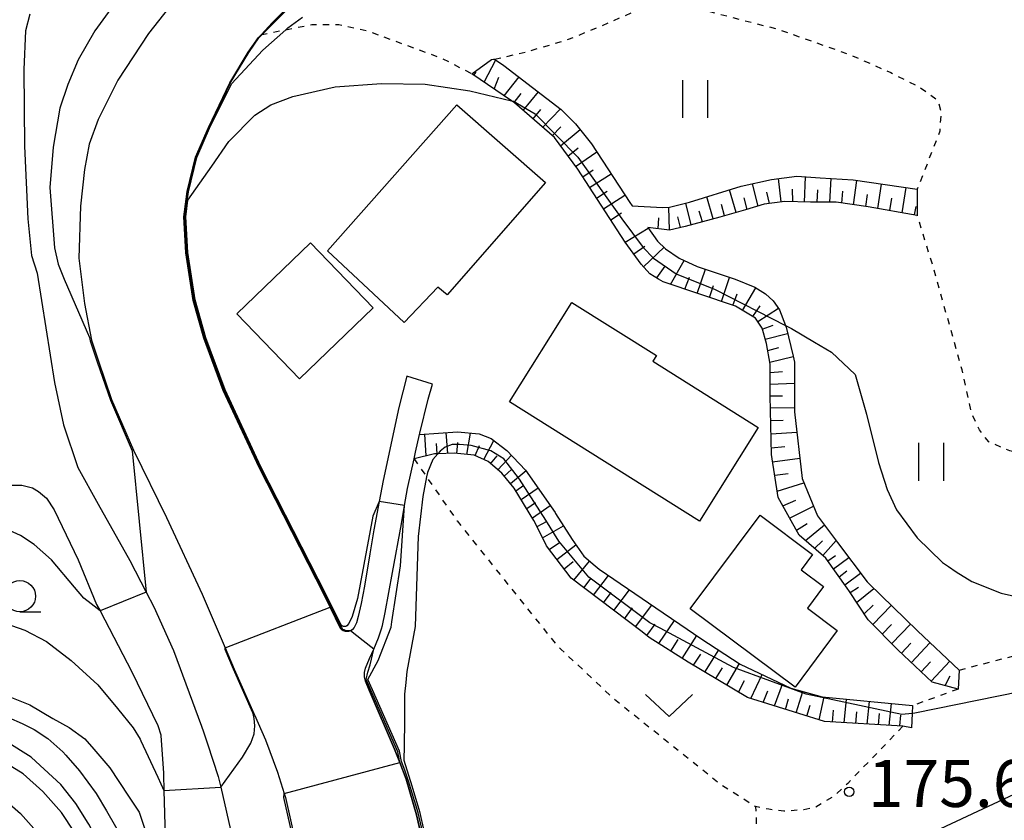
# Model space of a CAD drawing. Extents: x -16000 to -14000, y 81000 to 82500.
# Drawn here: x -14471 to -14393, y 82073 to 82137 of the extents above; entities that cross this region are included whole.
import ezdxf
from ezdxf.enums import TextEntityAlignment as Align

# ---------------------------------------------------------------- set-up
doc = ezdxf.new("R2010")
doc.units = 0
doc.linetypes.add('630100', pattern=[1, 0.5, -0.5])
for name, color, linetype in [('2101000', 7, 'Continuous'), ('2101001', 7, 'Continuous'), ('3001000', 4, 'Continuous'), ('5101000', 4, 'Continuous'), ('6101110', 6, 'Continuous'), ('6101120', 6, 'Continuous'), ('6101990', 6, 'Continuous'), ('6110000', 1, '611000'), ('6301000', 3, '630100'), ('6311000', 3, 'Continuous'), ('6313000', 3, 'Continuous'), ('6331000', 3, 'Continuous'), ('7101000', 2, 'Continuous'), ('7101001', 8, 'Continuous'), ('7102000', 6, 'Continuous'), ('7102001', 8, 'Continuous'), ('7312000', 1, 'Continuous')]:
    doc.layers.add(name, color=color, linetype=linetype)
doc.styles.add('PlotAnnotation', font='MS Gothic.ttf')
doc.linetypes.add('611000', pattern='A,1,[3,dmdr.shx,S=0.2,R=0,X=0,Y=0],1', length=2)

# ---------------------------------------------------------------- blocks, each defined once
blk = doc.blocks.new('631100')
at = {"layer": '6311000'}
for points in [[(-0.4, 0.6), (-0.4, -0.6)], [(0.4, 0.6), (0.4, -0.6)]]:
    blk.add_lwpolyline(points, dxfattribs=at)
blk = doc.blocks.new('631300')
at = {"layer": '6313000'}
blk.add_lwpolyline([(0.75, 0.35), (0, -0.35), (-0.75, 0.35)], dxfattribs=at)
blk = doc.blocks.new('633100')
at = {"layer": '6331000'}
blk.add_lwpolyline([(0, -0.5), (0.67, -0.5)], dxfattribs=at)
blk.add_circle((0, 0), 0.5, dxfattribs=at)
blk = doc.blocks.new('731200')
at = {"layer": '7312000'}
blk.add_circle((0, 0), 0.15, dxfattribs=at)

msp = doc.modelspace()

# ---------------------------------------------------------------- linework, layer by layer
at = {"layer": '2101000', "flags": 128}
for points in [[(-14440.21, 82108.64), (-14440.84, 82106.15), (-14442.1, 82100.33), (-14442.41, 82098.66), (-14442.83, 82096.41), (-14443.16, 82094.51), (-14443.59, 82091.93), (-14443.84, 82090.54), (-14444.08, 82089.5), (-14444.23, 82089), (-14444.41, 82088.64), (-14444.56, 82088.46), (-14444.7, 82088.37), (-14444.86, 82088.33), (-14445.1, 82088.31), (-14445.27, 82088.36), (-14445.39, 82088.46), (-14445.48, 82088.55), (-14446.31, 82090.25), (-14446.76, 82091.18), (-14451.96, 82101.36), (-14454.82, 82107.49), (-14456.36, 82111.65), (-14457.22, 82114.67), (-14457.79, 82118.46), (-14457.96, 82121.32), (-14457.69, 82123.33), (-14457.02, 82126.07), (-14456.01, 82128.43), (-14454.3, 82131.97), (-14452.83, 82134.43), (-14452.02, 82135.59), (-14451.81, 82135.81), (-14450.9, 82136.78), (-14445.74, 82141.91)], [(-14457.2, 82140.48), (-14460.77, 82135.9), (-14463.22, 82132.19), (-14464.77, 82129.06), (-14465.49, 82127.1), (-14465.87, 82125.09), (-14466.18, 82122.17), (-14466.33, 82118.02), (-14465.86, 82114.41), (-14465.31, 82111.5), (-14464.75, 82109.84), (-14463.72, 82106.79), (-14461.97, 82102.76), (-14459.33, 82097.38), (-14456.5, 82091.3), (-14454.67, 82087.01), (-14453.95, 82085.33), (-14452.39, 82081.8), (-14452.34, 82081.68), (-14451.47, 82079.71), (-14450.5, 82077.13), (-14449.98, 82075.43), (-14449.88, 82075.11), (-14449.12, 82071.8)], [(-14438.41, 82069.19), (-14439.45, 82073.72), (-14440.26, 82076.56), (-14440.78, 82077.9), (-14441.19, 82078.95), (-14443.2, 82083.64), (-14443.51, 82084.37), (-14443.58, 82084.71), (-14443.58, 82085.07), (-14443.51, 82085.39), (-14443.17, 82086.17), (-14442.85, 82086.92), (-14442.46, 82087.81), (-14442.22, 82088.53), (-14442.14, 82088.79), (-14441.93, 82089.82), (-14441.35, 82093.02), (-14440.64, 82096.9), (-14440.39, 82098.34), (-14440.15, 82099.71), (-14439.64, 82102.07), (-14439.52, 82102.6), (-14439.2, 82104), (-14439.18, 82104.09), (-14438.5, 82106.8), (-14438.16, 82108)], [(-14466.67, 82072.35), (-14467.71, 82073.92), (-14469.17, 82075.6), (-14470.75, 82076.99), (-14471.65, 82077.56)], [(-14472.26, 82074.98), (-14470.95, 82073.83), (-14469.7, 82072.4)]]:
    msp.add_lwpolyline(points, dxfattribs=at)
at = {"layer": '2101001', "flags": 128}
msp.add_lwpolyline([(-14438.16, 82108), (-14440.21, 82108.64)], dxfattribs=at)
at = {"layer": '3001000', "flags": 128}
for points in [[(-14429.18, 82124.05), (-14437.01, 82115.1), (-14437.74, 82115.73), (-14440.43, 82112.9), (-14446.52, 82118.6), (-14436.24, 82130.23), (-14429.18, 82124.05)], [(-14442.9, 82114.08), (-14448.76, 82108.43), (-14453.75, 82113.61), (-14447.89, 82119.26), (-14442.9, 82114.08)], [(-14412.24, 82104.55), (-14416.91, 82097.11), (-14432.03, 82106.6), (-14427.07, 82114.49), (-14420.35, 82110.27), (-14420.63, 82109.82), (-14412.24, 82104.55)], [(-14405.96, 82088.4), (-14409.31, 82083.9), (-14417.66, 82090.11), (-14412.1, 82097.57), (-14407.91, 82094.46), (-14408.83, 82093.22), (-14407.05, 82091.89), (-14408.33, 82090.17), (-14405.96, 82088.4)]]:
    msp.add_lwpolyline(points, close=True, dxfattribs=at)
at = {"layer": '5101000', "flags": 128}
for points in [[(-14470.23, 82137.44), (-14470.56, 82136.12), (-14470.7, 82133.04), (-14470.65, 82126.95), (-14470.38, 82121.16), (-14470.09, 82118.23), (-14469.63, 82116.84), (-14468.26, 82108.14), (-14467.54, 82104.76), (-14466.41, 82101.38), (-14464.79, 82098.45), (-14462.26, 82093.96), (-14460.97, 82091.45), (-14460.36, 82090.27), (-14458.79, 82086.8), (-14456.56, 82080.78), (-14456.4, 82080.34), (-14456.08, 82079.37), (-14455.22, 82076.78), (-14455.02, 82075.93), (-14454.1, 82071.96)], [(-14471.78, 82099.96), (-14470.86, 82099.96), (-14470, 82099.75), (-14469.54, 82099.47), (-14468.9, 82098.94), (-14468.29, 82097.99), (-14466.37, 82094.03), (-14464.9, 82090.47), (-14464.63, 82089.96), (-14462.1, 82085.11), (-14460.03, 82080.83), (-14459.8, 82080.09), (-14459.78, 82080.04), (-14459.59, 82077.04), (-14459.58, 82076.95), (-14459.54, 82075.66), (-14459.33, 82068.31), (-14459.43, 82064.25), (-14459.53, 82059.7), (-14460.41, 82054.41)]]:
    msp.add_lwpolyline(points, dxfattribs=at)
at = {"layer": '6101110', "flags": 128}
for points in [[(-14422.83, 82119.31), (-14426.61, 82125.1), (-14428.47, 82127.62), (-14431.65, 82130.38), (-14431.89, 82130.55), (-14435.04, 82132.71)], [(-14399.58, 82121.43), (-14403.49, 82122.11), (-14406.05, 82122.48), (-14408.08, 82122.48), (-14410.12, 82122.55), (-14411.77, 82122.32), (-14413.25, 82121.88), (-14415.31, 82121.3), (-14418.05, 82120.55), (-14419.3, 82120.26), (-14421.03, 82120.48)], [(-14396.33, 82083.73), (-14398.39, 82084.28), (-14401.09, 82086.83), (-14403.5, 82089.24), (-14404.98, 82091.51), (-14405.16, 82091.76), (-14406.87, 82094.16), (-14408.97, 82095.98), (-14410.65, 82098.97), (-14411.19, 82102.41), (-14411.29, 82107.06), (-14411.29, 82109.01), (-14411.29, 82109.58), (-14411.59, 82111.24), (-14411.94, 82112.45), (-14412.45, 82113.25), (-14414.06, 82114.21), (-14419.81, 82116.14), (-14420.19, 82116.37), (-14420.87, 82116.79), (-14421.57, 82117.55), (-14422.83, 82119.31)], [(-14400.04, 82080.66), (-14400.74, 82080.79), (-14406.97, 82081.15), (-14413.1, 82083.08), (-14417.81, 82085.88), (-14420.91, 82087.84), (-14421.48, 82088.28), (-14427.12, 82092.56), (-14429.1, 82095.13), (-14429.87, 82096.71), (-14430.09, 82097.16), (-14431.67, 82099.73), (-14432.66, 82100.92), (-14433.75, 82101.86), (-14434.84, 82102.35), (-14436.43, 82102.5), (-14437.74, 82102.46), (-14438.01, 82102.45), (-14439.64, 82102.07)]]:
    msp.add_lwpolyline(points, dxfattribs=at)
at = {"layer": '6101120', "flags": 128}
for points in [[(-14435.04, 82132.71), (-14433.47, 82133.85), (-14433.32, 82133.87), (-14433.22, 82133.86), (-14432.48, 82133.37), (-14427.92, 82129.87), (-14426.78, 82128.72), (-14425.51, 82127.13), (-14422.47, 82122.46), (-14422.28, 82122.2)], [(-14422.28, 82122.2), (-14419.87, 82122.07), (-14419.3, 82122.09), (-14417.7, 82122.49), (-14413.6, 82123.75), (-14411.19, 82124.3), (-14409.17, 82124.56), (-14407.3, 82124.43), (-14404.68, 82124.25), (-14399.58, 82123.51), (-14399.58, 82121.43)], [(-14421.03, 82120.48), (-14420.25, 82119.38), (-14419.61, 82118.77), (-14418.54, 82118.04), (-14417.11, 82117.37), (-14414.08, 82116.35), (-14412.5, 82115.71), (-14411.66, 82115.18), (-14411.05, 82114.64), (-14410.54, 82113.91), (-14410.08, 82112.68), (-14410.03, 82112.53), (-14409.47, 82110.22), (-14409.36, 82109.76), (-14409.36, 82105.95), (-14409.35, 82105.79), (-14408.75, 82100.5), (-14407.52, 82097.52), (-14405.92, 82095.41), (-14403.58, 82092.26), (-14403.44, 82092.13), (-14399.57, 82088.36), (-14396.24, 82085.25), (-14396.33, 82083.73)], [(-14439.64, 82102.07), (-14439.52, 82102.6), (-14439.2, 82104)], [(-14439.2, 82104), (-14436.17, 82104.22), (-14434.45, 82104.04), (-14433.49, 82103.67), (-14432.25, 82102.71), (-14430.76, 82101.17), (-14428.41, 82097.78), (-14428.37, 82097.71), (-14427.05, 82095.64), (-14426.13, 82094.32), (-14425.23, 82093.55), (-14424.91, 82093.28), (-14419.8, 82089.81), (-14418.49, 82088.91), (-14416.8, 82087.77), (-14413.68, 82085.73), (-14409.64, 82083.8), (-14407.14, 82083.12), (-14399.96, 82082.42), (-14399.99, 82081.79), (-14400.04, 82080.66)]]:
    msp.add_lwpolyline(points, dxfattribs=at)
at = {"layer": '6101990', "flags": 128}
for points in [[(-14434.05, 82132.03), (-14433.12, 82133.8)], [(-14434.87, 82132.59), (-14434.7, 82132.84)], [(-14433.26, 82131.49), (-14432.88, 82132.44)], [(-14432.47, 82130.95), (-14431.28, 82132.45)], [(-14431.68, 82130.41), (-14431.1, 82131.14)], [(-14430.95, 82129.78), (-14429.74, 82131.26)], [(-14430.18, 82129.1), (-14429.55, 82129.87)], [(-14429.4, 82128.43), (-14427.98, 82129.91)], [(-14428.64, 82127.76), (-14427.94, 82128.48)], [(-14427.99, 82126.97), (-14426.42, 82128.26)], [(-14427.39, 82126.15), (-14426.58, 82126.81)], [(-14426.78, 82125.33), (-14425.1, 82126.49)], [(-14426.21, 82124.49), (-14425.38, 82125.07)], [(-14425.66, 82123.64), (-14423.96, 82124.75)], [(-14412.25, 82122.17), (-14412.7, 82123.95)], [(-14410.42, 82122.51), (-14410.63, 82124.37)], [(-14408.55, 82122.49), (-14408.48, 82124.51)], [(-14406.53, 82122.48), (-14406.43, 82124.37)], [(-14404.65, 82122.28), (-14404.4, 82124.21)], [(-14425.11, 82122.8), (-14424.26, 82123.35)], [(-14414.01, 82121.66), (-14414.54, 82123.46)], [(-14411.34, 82122.38), (-14411.56, 82123.27)], [(-14409.48, 82122.53), (-14409.51, 82123.52)], [(-14407.54, 82122.48), (-14407.5, 82123.46)], [(-14405.59, 82122.41), (-14405.52, 82123.36)], [(-14402.72, 82121.98), (-14402.42, 82123.92)], [(-14400.79, 82121.64), (-14400.47, 82123.64)], [(-14424.55, 82121.95), (-14422.86, 82123.05)], [(-14417.57, 82120.68), (-14418.01, 82122.41)], [(-14415.82, 82121.16), (-14416.33, 82122.91)], [(-14413.13, 82121.91), (-14413.37, 82122.83)], [(-14403.68, 82122.14), (-14403.54, 82123.1)], [(-14401.76, 82121.81), (-14401.6, 82122.8)], [(-14423.98, 82121.07), (-14423.13, 82121.64)], [(-14419.3, 82120.26), (-14419.35, 82122.09)], [(-14416.69, 82120.92), (-14416.94, 82121.78)], [(-14414.92, 82121.41), (-14415.17, 82122.3)], [(-14399.79, 82121.47), (-14399.68, 82122.14)], [(-14420.21, 82120.37), (-14420.16, 82121.23)], [(-14418.43, 82120.46), (-14418.65, 82121.33)], [(-14422.83, 82119.31), (-14420.99, 82120.42)], [(-14422.15, 82118.36), (-14421.28, 82118.98)], [(-14421.37, 82117.33), (-14419.74, 82118.9)], [(-14419.23, 82115.94), (-14418.13, 82117.85)], [(-14420.31, 82116.45), (-14419.65, 82117.4)], [(-14417.09, 82115.22), (-14416.44, 82117.15)], [(-14418.09, 82115.56), (-14417.72, 82116.52)], [(-14415.17, 82114.58), (-14414.52, 82116.5)], [(-14416.13, 82114.9), (-14415.8, 82115.86)], [(-14413.49, 82113.87), (-14412.43, 82115.67)], [(-14414.26, 82114.27), (-14413.91, 82115.2)], [(-14412.66, 82113.38), (-14412.1, 82114.23)], [(-14412.28, 82112.98), (-14410.63, 82114.04)], [(-14411.92, 82112.38), (-14411.06, 82112.69)], [(-14411.69, 82111.57), (-14409.91, 82112.04)], [(-14411.49, 82110.69), (-14410.59, 82110.91)], [(-14411.32, 82109.75), (-14409.46, 82110.2)], [(-14411.29, 82108.94), (-14410.32, 82109.01)], [(-14411.29, 82108.01), (-14409.36, 82108.08)], [(-14411.29, 82107.08), (-14410.32, 82107.08)], [(-14411.27, 82106.11), (-14409.36, 82106.14)], [(-14411.25, 82105.11), (-14410.26, 82105.15)], [(-14438.66, 82102.3), (-14438.79, 82104.03)], [(-14436.95, 82102.49), (-14437.07, 82104.15)], [(-14435.44, 82102.41), (-14435.14, 82104.11)], [(-14411.22, 82104.05), (-14409.17, 82104.19)], [(-14437.79, 82102.46), (-14437.85, 82103.28)], [(-14436.24, 82102.48), (-14436.15, 82103.35)], [(-14434.76, 82102.32), (-14434.44, 82103.12)], [(-14434.08, 82102.01), (-14433.28, 82103.51)], [(-14411.2, 82102.94), (-14410.13, 82103.05)], [(-14433.54, 82101.67), (-14433.03, 82102.29)], [(-14432.98, 82101.19), (-14431.89, 82102.34)], [(-14411.1, 82101.83), (-14408.93, 82102.1)], [(-14432.46, 82100.68), (-14431.89, 82101.21)], [(-14431.97, 82100.09), (-14430.72, 82101.12)], [(-14410.93, 82100.75), (-14409.87, 82100.9)], [(-14431.54, 82099.51), (-14430.89, 82099.96)], [(-14431.11, 82098.82), (-14429.77, 82099.74)], [(-14410.73, 82099.49), (-14408.6, 82100.14)], [(-14430.67, 82098.1), (-14429.98, 82098.58)], [(-14430.22, 82097.37), (-14428.81, 82098.35)], [(-14410.29, 82098.32), (-14409.26, 82098.78)], [(-14409.74, 82097.35), (-14407.85, 82098.3)], [(-14429.85, 82096.67), (-14429.04, 82097.09)], [(-14429.4, 82095.76), (-14427.75, 82096.73)], [(-14409.2, 82096.39), (-14408.34, 82096.92)], [(-14408.48, 82095.55), (-14406.97, 82096.8)], [(-14428.88, 82094.85), (-14428.07, 82095.41)], [(-14428.27, 82094.05), (-14426.75, 82095.22)], [(-14407.76, 82094.93), (-14407.12, 82095.54)], [(-14407.11, 82094.37), (-14406.03, 82095.56)], [(-14406.7, 82093.93), (-14406.1, 82094.38)], [(-14406.26, 82093.3), (-14405.03, 82094.22)], [(-14427.7, 82093.31), (-14426.96, 82093.88)], [(-14426.92, 82092.41), (-14425.66, 82093.92)], [(-14425.35, 82091.21), (-14424.16, 82092.77)], [(-14405.81, 82092.67), (-14405.19, 82093.14)], [(-14405.36, 82092.04), (-14404.11, 82092.97)], [(-14426.12, 82091.8), (-14425.55, 82092.57)], [(-14404.92, 82091.42), (-14404.27, 82091.86)], [(-14424.55, 82090.61), (-14423.94, 82091.41)], [(-14423.73, 82089.98), (-14422.48, 82091.63)], [(-14404.41, 82090.63), (-14403.03, 82091.73)], [(-14422.01, 82088.68), (-14420.7, 82090.42)], [(-14403.82, 82089.73), (-14403.1, 82090.41)], [(-14403.13, 82088.87), (-14401.66, 82090.39)], [(-14422.88, 82089.34), (-14422.24, 82090.19)], [(-14421.12, 82088), (-14420.45, 82088.9)], [(-14420.14, 82087.36), (-14418.91, 82089.2)], [(-14402.38, 82088.12), (-14401.63, 82088.88)], [(-14401.62, 82087.36), (-14400.12, 82088.9)], [(-14418.29, 82086.18), (-14417.13, 82087.99)], [(-14419.21, 82086.76), (-14418.61, 82087.68)], [(-14400.84, 82086.6), (-14400.1, 82087.38)], [(-14400.05, 82085.85), (-14398.57, 82087.43)], [(-14417.4, 82085.63), (-14416.82, 82086.52)], [(-14416.49, 82085.09), (-14415.39, 82086.85)], [(-14414.74, 82084.05), (-14413.73, 82085.76)], [(-14399.26, 82085.11), (-14398.52, 82085.9)], [(-14398.47, 82084.36), (-14396.99, 82085.95)], [(-14415.61, 82084.57), (-14415.08, 82085.43)], [(-14412.83, 82082.99), (-14411.94, 82084.9)], [(-14397.36, 82084.01), (-14396.97, 82084.78)], [(-14413.81, 82083.5), (-14413.33, 82084.42)], [(-14410.94, 82082.4), (-14410.31, 82084.12)], [(-14411.85, 82082.68), (-14411.47, 82083.59)], [(-14409.23, 82081.86), (-14408.7, 82083.55)], [(-14410.08, 82082.12), (-14409.82, 82082.95)], [(-14408.37, 82081.59), (-14408.1, 82082.45)], [(-14407.4, 82081.28), (-14407, 82083.11)], [(-14405.4, 82081.06), (-14405.22, 82082.94)], [(-14403.57, 82080.95), (-14403.39, 82082.76)], [(-14401.81, 82080.85), (-14401.64, 82082.59)], [(-14406.34, 82081.11), (-14406.25, 82082.07)], [(-14404.48, 82081.01), (-14404.39, 82081.93)], [(-14402.68, 82080.9), (-14402.6, 82081.79)], [(-14400.96, 82080.81), (-14400.88, 82081.66)]]:
    msp.add_lwpolyline(points, dxfattribs=at)
at = {"layer": '6110000', "flags": 128}
for points in [[(-14448.47, 82148.36), (-14453.06, 82144.68), (-14457.2, 82140.48), (-14460.77, 82135.9), (-14463.22, 82132.19), (-14464.77, 82129.06), (-14465.49, 82127.1), (-14465.87, 82125.09), (-14466.18, 82122.17), (-14466.33, 82118.02), (-14465.86, 82114.41), (-14465.31, 82111.5), (-14464.75, 82109.84), (-14463.72, 82106.79), (-14461.97, 82102.76), (-14459.33, 82097.38), (-14456.5, 82091.3), (-14454.67, 82087.01), (-14453.95, 82085.33), (-14452.39, 82081.8), (-14452.34, 82081.68), (-14451.47, 82079.71), (-14450.5, 82077.13), (-14449.98, 82075.43), (-14449.88, 82075.11), (-14449.12, 82071.8), (-14448.09, 82065.76), (-14448.01, 82065.18), (-14447.6, 82062.18), (-14447.22, 82055.56), (-14447.14, 82053.99), (-14447.14, 82053.92), (-14447.12, 82053.3), (-14447.19, 82052.92), (-14447.33, 82052.7), (-14447.57, 82052.53), (-14447.79, 82052.39), (-14448.59, 82052.21)], [(-14451.81, 82135.81), (-14452.02, 82135.59), (-14452.83, 82134.43), (-14454.3, 82131.97), (-14456.01, 82128.43), (-14457.02, 82126.07), (-14457.69, 82123.33), (-14457.96, 82121.32), (-14457.79, 82118.46), (-14457.22, 82114.67), (-14456.36, 82111.65), (-14454.82, 82107.49), (-14451.96, 82101.36), (-14446.76, 82091.18), (-14446.31, 82090.25), (-14445.48, 82088.55)], [(-14443.51, 82084.37), (-14443.2, 82083.64), (-14441.19, 82078.95), (-14440.78, 82077.9), (-14440.26, 82076.56), (-14439.45, 82073.72), (-14438.41, 82069.19), (-14437.97, 82066.17), (-14437.93, 82065.88), (-14437.51, 82061.76), (-14437.17, 82058.99), (-14436.86, 82057.73), (-14436.36, 82056.59), (-14435.35, 82055.29)]]:
    msp.add_lwpolyline(points, dxfattribs=at)
at = {"layer": '6301000', "flags": 128}
for points in [[(-14433.22, 82133.86), (-14430.5, 82134.5), (-14427.33, 82135.45), (-14424.74, 82136.5), (-14421.5, 82137.93), (-14420.11, 82138.51), (-14418.66, 82138.51), (-14416.63, 82137.79), (-14410.6, 82136.23), (-14404.85, 82134.19), (-14401.69, 82132.79), (-14399.32, 82131.59), (-14397.95, 82130.61), (-14397.7, 82129.67), (-14397.79, 82128.13), (-14399.58, 82123.51)], [(-14451.81, 82135.81), (-14451.72, 82135.83), (-14449.85, 82136.21), (-14447.77, 82136.62), (-14445.61, 82136.62), (-14443.28, 82136.1), (-14437.36, 82133.91), (-14435.04, 82132.71)], [(-14396.24, 82085.25), (-14389.14, 82087.11), (-14384.32, 82088.5), (-14380.91, 82089.39), (-14377.63, 82090.39), (-14375.55, 82091.36), (-14373.65, 82092.88), (-14372.16, 82094.81), (-14371.32, 82096.54), (-14371.08, 82097.94), (-14371.05, 82098.16), (-14371.11, 82099.03), (-14371.24, 82100.76), (-14371.64, 82103.73), (-14371.8, 82104.25), (-14372.1, 82104.6), (-14372.37, 82104.76), (-14372.8, 82104.92), (-14373.43, 82104.92), (-14375.03, 82104.54), (-14380.59, 82103.07), (-14383.77, 82102.59), (-14386.37, 82102.15), (-14388.27, 82102.05), (-14390.8, 82102.26), (-14392.21, 82102.7), (-14393.89, 82103.4), (-14394.63, 82104.38), (-14395.28, 82105.76), (-14396.01, 82109.13), (-14398.29, 82117.24), (-14398.38, 82117.56), (-14399.58, 82121.43)], [(-14439.64, 82102.07), (-14438.64, 82100.63), (-14436.21, 82097.12), (-14433.8, 82094.11), (-14428.22, 82087.16), (-14427.93, 82086.9), (-14423.85, 82083.07), (-14415.26, 82076.19), (-14412.45, 82074.39), (-14412.39, 82072.76), (-14412.05, 82070.91), (-14411.49, 82069.52), (-14410.61, 82067.74), (-14409.65, 82065.88), (-14408.82, 82064.26), (-14406.88, 82060.82)], [(-14396.33, 82083.73), (-14399.96, 82082.42)], [(-14400.74, 82080.79), (-14402.2, 82079.24), (-14405.12, 82076.23), (-14406.25, 82075.19), (-14407.7, 82074.33), (-14408.62, 82074.14), (-14410.2, 82074.01), (-14411.39, 82074.17), (-14412.45, 82074.39)]]:
    msp.add_lwpolyline(points, dxfattribs=at)
at = {"layer": '7101000', "flags": 128}
for points in [[(-14454.16, 82131.9), (-14451.68, 82134.58), (-14449.85, 82136.21), (-14449.67, 82136.36), (-14448.52, 82137.21)], [(-14443.44, 82084.49), (-14443.31, 82085.08), (-14443.14, 82085.66), (-14442.85, 82086.92)], [(-14472.89, 82083.55), (-14470.23, 82082.49), (-14468.38, 82081.39), (-14467.1, 82080.67), (-14465.84, 82079.77), (-14465.13, 82078.95), (-14463.85, 82077.46), (-14462.36, 82075.21), (-14461.51, 82073.93), (-14460.4, 82070.57), (-14459.43, 82064.25)]]:
    msp.add_lwpolyline(points, dxfattribs=at)
at = {"layer": '7101001', "flags": 128}
for points in [[(-14442.85, 82086.92), (-14443.68, 82087.57), (-14444.7, 82088.37), (-14445.03, 82088.38), (-14445.21, 82088.44), (-14445.3, 82088.48), (-14445.39, 82088.6), (-14446.67, 82091.22), (-14451.87, 82101.4), (-14454.72, 82107.52), (-14456.26, 82111.68), (-14457.12, 82114.69), (-14457.69, 82118.47), (-14457.86, 82121.31), (-14457.69, 82122.58), (-14457.58, 82123.31), (-14456.92, 82126.04), (-14455.93, 82128.38), (-14454.16, 82131.9)], [(-14449.06, 82070.56), (-14449.36, 82072.3), (-14450, 82075.12), (-14449.98, 82075.43), (-14440.78, 82077.9), (-14440.93, 82078.75), (-14443.08, 82083.66), (-14443.44, 82084.49)]]:
    msp.add_lwpolyline(points, dxfattribs=at)
at = {"layer": '7102000', "flags": 128}
for points in [[(-14448.29, 82148.54), (-14448.53, 82148.59), (-14449.61, 82148.66), (-14450.44, 82148.71), (-14451.34, 82148.66), (-14452.53, 82148.37), (-14453.42, 82147.98), (-14455.02, 82146.92), (-14457, 82145.47), (-14461.43, 82141.11), (-14465.04, 82136.11), (-14466.37, 82133.82), (-14467.2, 82131.86), (-14467.82, 82129.97), (-14468.36, 82126.87), (-14468.62, 82123.66), (-14468.26, 82118.85), (-14467.96, 82117.56), (-14467.49, 82116.37), (-14465.46, 82111.72)], [(-14326.67, 82137.52), (-14330.25, 82130.5), (-14333.26, 82124.93), (-14334.74, 82122.64), (-14336.21, 82120.75), (-14338.06, 82118.94), (-14340.11, 82117.02), (-14344.76, 82113.91), (-14349.14, 82110.86), (-14353.35, 82107.24), (-14356.5, 82104.25), (-14358.05, 82102.66), (-14358.8, 82101.66), (-14360.87, 82098.9), (-14363.9, 82094.8), (-14366.63, 82091.89), (-14368.35, 82090.49), (-14371.58, 82088.9), (-14376.13, 82087.27), (-14380.91, 82085.92), (-14384.12, 82085.16), (-14388.16, 82084.17), (-14399.78, 82081.81), (-14399.99, 82081.79)], [(-14457.63, 82122.65), (-14455.72, 82125.34), (-14454.38, 82127.3), (-14452.3, 82129.42), (-14451.03, 82130.22), (-14449.29, 82130.9), (-14445.91, 82131.66), (-14442.24, 82131.92), (-14438.75, 82131.88), (-14435.19, 82131.34), (-14431.89, 82130.55)], [(-14410.08, 82112.68), (-14409.6, 82112.44), (-14407.76, 82111.35), (-14406.4, 82110.55), (-14404.53, 82108.77), (-14403.62, 82105.62), (-14402.66, 82101.77), (-14401.99, 82099.61), (-14401.23, 82098), (-14399.6, 82095.78), (-14397.58, 82093.81), (-14397.11, 82093.48), (-14396.5, 82093.07), (-14395.24, 82092.3), (-14392.91, 82091.37), (-14391.25, 82090.99)], [(-14462.06, 82102.69), (-14460.97, 82091.45)], [(-14437.74, 82102.46), (-14438.14, 82102), (-14438.57, 82100.97), (-14438.64, 82100.63), (-14438.95, 82099.07), (-14439.3, 82095.87), (-14439.49, 82090.34), (-14439.55, 82088.71), (-14440.21, 82085.14), (-14440.3, 82084.25), (-14440.4, 82083.34), (-14440.4, 82081.22), (-14440.43, 82079.23), (-14440.45, 82078.09)], [(-14442.41, 82098.66), (-14442.93, 82097.49), (-14444.14, 82090.94), (-14444.55, 82089.51), (-14444.83, 82088.95), (-14444.98, 82088.78), (-14445.06, 82088.71), (-14445.15, 82088.71), (-14445.24, 82088.71), (-14445.34, 82088.75), (-14445.4, 82088.8)], [(-14443.31, 82084.51), (-14442.48, 82086.01), (-14441.46, 82088.66), (-14441.4, 82089.08), (-14440.72, 82093.54), (-14440.39, 82098.34)], [(-14464.63, 82089.96), (-14465.33, 82090.51), (-14465.92, 82090.97), (-14466.66, 82091.85), (-14468.49, 82094.03), (-14469.86, 82095.24), (-14470.96, 82095.97), (-14472.19, 82096.51), (-14473.03, 82096.7), (-14473.93, 82096.79), (-14475.01, 82096.79), (-14475.41, 82096.68), (-14478.38, 82095.44), (-14479.8, 82095.14)], [(-14472.22, 82088.97), (-14470.62, 82088.43), (-14468.89, 82087.53), (-14466.92, 82086.02), (-14464.8, 82084.08), (-14463.23, 82082.18), (-14461.99, 82080.65), (-14461.44, 82079.74), (-14461.37, 82079.62), (-14460.04, 82076.74), (-14459.54, 82075.66)], [(-14471.92, 82081.47), (-14470.84, 82081.01), (-14469.86, 82080.51), (-14468.78, 82079.81), (-14467.58, 82078.75), (-14467.35, 82078.48), (-14466.26, 82077.22), (-14464.93, 82075.42), (-14464.12, 82074.04), (-14462.69, 82071.55), (-14461.02, 82067.36), (-14460.17, 82059.24), (-14460.4, 82054.97), (-14460.47, 82054.43)], [(-14455.02, 82075.93), (-14453.3, 82078.32), (-14452.63, 82079.43), (-14452.36, 82080.18), (-14452.32, 82080.8), (-14452.35, 82081.39)], [(-14460.55, 82054.44), (-14460.54, 82054.53), (-14460.59, 82055.1), (-14460.79, 82055.85), (-14461.32, 82057.17), (-14461.89, 82058.72), (-14462.31, 82060.14), (-14462.68, 82061.78), (-14463.06, 82064.26), (-14463.47, 82067.28), (-14464.19, 82070.19), (-14465.48, 82072.91), (-14465.58, 82073.07), (-14466.56, 82074.63), (-14467.76, 82076.14), (-14469.73, 82077.97), (-14470.11, 82078.32), (-14472.1, 82079.56)], [(-14388.94, 82076.73), (-14402.33, 82070.48), (-14404.86, 82069.14), (-14407.8, 82067.26), (-14409.65, 82065.88), (-14410.43, 82065.3), (-14412.78, 82063.36), (-14415.6, 82060.68), (-14416.7, 82059.25), (-14417.51, 82057.94), (-14418.17, 82057.13), (-14418.95, 82056.61), (-14421.57, 82055.86), (-14424.44, 82055.1), (-14426, 82053.95)]]:
    msp.add_lwpolyline(points, dxfattribs=at)
at = {"layer": '7102001', "flags": 128}
for points in [[(-14452.35, 82081.39), (-14452.42, 82081.67), (-14452.45, 82081.77), (-14452.47, 82081.85), (-14454, 82085.31), (-14454.67, 82086.89), (-14454.67, 82087.01), (-14446.31, 82090.25), (-14446.34, 82090.43), (-14446.71, 82091.2), (-14451.91, 82101.38), (-14454.77, 82107.51), (-14456.31, 82111.66), (-14457.17, 82114.68), (-14457.74, 82118.47), (-14457.91, 82121.31), (-14457.64, 82123.32), (-14456.98, 82126.06), (-14455.97, 82128.41), (-14454.26, 82131.95), (-14452.79, 82134.4), (-14451.98, 82135.56), (-14451.77, 82135.78), (-14451.72, 82135.83), (-14447.87, 82139.71)], [(-14431.89, 82130.55), (-14431.71, 82130.51), (-14430, 82129.52), (-14426.6, 82126.07), (-14423.1, 82121.17), (-14421.4, 82118.87), (-14420.58, 82118.04), (-14418.76, 82116.79), (-14415.68, 82115.53), (-14410.08, 82112.68)], [(-14445.4, 82088.8), (-14445.71, 82089.37), (-14446.63, 82091.25), (-14451.82, 82101.43), (-14454.68, 82107.54), (-14456.22, 82111.7), (-14457.07, 82114.7), (-14457.64, 82118.48), (-14457.81, 82121.31), (-14457.63, 82122.65)], [(-14465.46, 82111.72), (-14465.41, 82111.44), (-14464.85, 82109.77), (-14463.81, 82106.72), (-14462.06, 82102.69)], [(-14399.99, 82081.79), (-14400.8, 82081.71), (-14408.42, 82083.33), (-14414.22, 82085.45), (-14420.04, 82088.58), (-14420.86, 82089.02), (-14425.73, 82092.64), (-14428.1, 82095.51), (-14429.16, 82097.18), (-14431.24, 82100.44), (-14432.49, 82102.06), (-14433.52, 82102.69), (-14435.08, 82103.12), (-14436.01, 82103.19), (-14436.61, 82103.19), (-14437.17, 82103), (-14437.57, 82102.66), (-14437.74, 82102.46)], [(-14440.39, 82098.34), (-14442.41, 82098.66)], [(-14460.97, 82091.45), (-14464.63, 82089.96)], [(-14447.57, 82059.26), (-14447.77, 82062.3), (-14448.08, 82064.98), (-14448.01, 82065.18), (-14437.97, 82066.17), (-14437.85, 82066.49), (-14438.26, 82069.34), (-14439.3, 82073.9), (-14440.07, 82076.4), (-14440.37, 82077.28), (-14440.64, 82077.98), (-14440.79, 82078.79), (-14442.95, 82083.69), (-14443.31, 82084.51)], [(-14440.45, 82078.09), (-14439.81, 82076.04), (-14439.19, 82073.99), (-14438.17, 82069.38), (-14437.71, 82066.54), (-14437.88, 82066.13), (-14437.5, 82062.78), (-14437.09, 82059.08), (-14436.77, 82057.72), (-14436.28, 82056.6), (-14435.39, 82055.54), (-14435.14, 82055.07)], [(-14459.54, 82075.66), (-14455.02, 82075.93)]]:
    msp.add_lwpolyline(points, dxfattribs=at)

# ---------------------------------------------------------------- block references
at = {"layer": '6311000', "xscale": 2.5, "yscale": 2.5, "zscale": 2.5}
for p in [(-14417.28, 82130.69), (-14398.49, 82101.82)]:
    msp.add_blockref('631100', p, dxfattribs=at)
at = {"layer": '6313000', "xscale": 2.5, "yscale": 2.5, "zscale": 2.5}
msp.add_blockref('631300', (-14419.34, 82082.44), dxfattribs=at)
at = {"layer": '6331000', "xscale": 2.5, "yscale": 2.5, "zscale": 2.5}
msp.add_blockref('633100', (-14471.01, 82091.13), dxfattribs=at)
at = {"layer": '7312000', "xscale": 2.5, "yscale": 2.5, "zscale": 2.5}
msp.add_blockref('731200', (-14405, 82075.57, 175.6), dxfattribs=at)

# ---------------------------------------------------------------- texts
at = {"layer": '7312000', "style": 'PlotAnnotation'}
msp.add_text('175.6', height=3.75, dxfattribs=at).set_placement((-14397.125, 82075.745), align=Align.MIDDLE)

doc.saveas('drawing.dxf')
